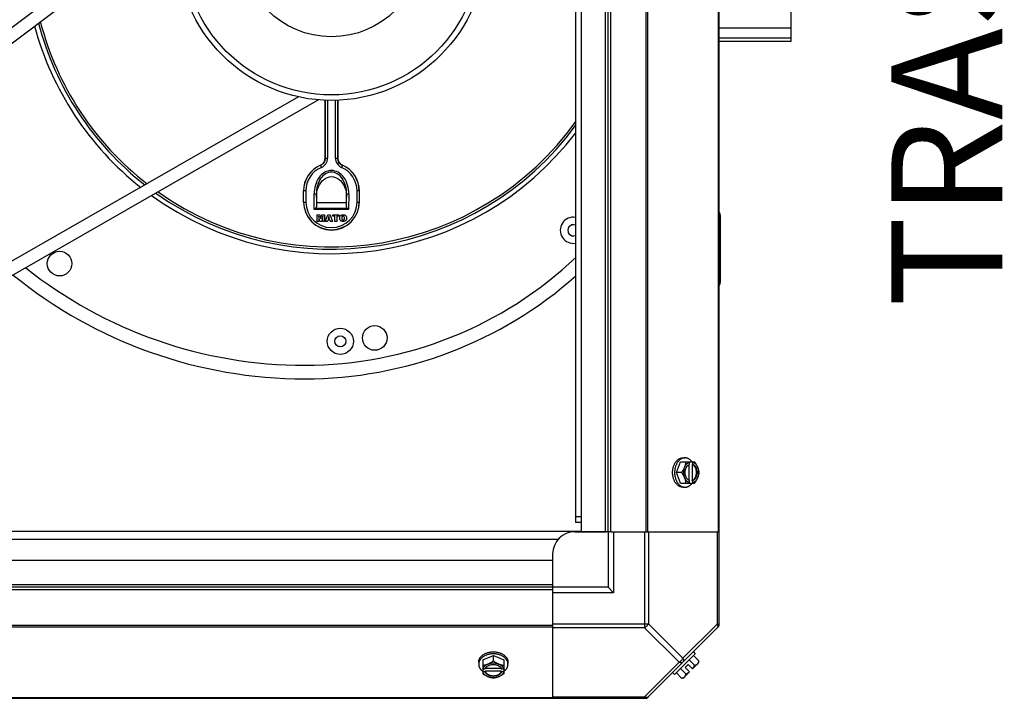
# Model space of a CAD drawing. Units: millimetres. Extents: x 764 to 4679, y 1901 to 4626.
# Drawn here: x 3275 to 3718, y 1901 to 2206 of the extents above; entities that cross this region are included whole.
import ezdxf
from ezdxf.enums import TextEntityAlignment as Align

# ---------------------------------------------------------------- set-up
doc = ezdxf.new("R2010")
doc.units = ezdxf.units.MM
doc.header["$LTSCALE"] = 50
doc.layers.add('7_ALL_ROUNDS', color=7, linetype='Continuous')
doc.styles.add('Arial', font='arial.ttf')

# ---------------------------------------------------------------- blocks, each defined once
blk = doc.blocks.new('maquina_5_TR')
at = {"layer": '7_ALL_ROUNDS', "color": 7, "linetype": 'Continuous'}
for p, q in [((3589.84, 1933.59), (3589.84, 2537.56)), ((3527.84, 1975.58), (3527.84, 2495.58)), ((3538.66, 1975.58), (3538.66, 2495.58)), ((3539.84, 1975.58), (3539.84, 2495.58)), ((3541.02, 1975.58), (3541.02, 2495.58)), ((3556.82, 2495.58), (3556.82, 1975.58)), ((3557.66, 2495.58), (3557.66, 1975.58)), ((3589.49, 2495.58), (3589.49, 1975.58)), ((3525.15, 2491.34), (3525.15, 1979.81)), ((3622.2, 2485.39), (3622.2, 2196.39)), ((3349.36, 2261.42), (3186.13, 2138.68)), ((3347.02, 2252.56), (3191.48, 2135.6)), ((3622.2, 2202.49), (3589.84, 2202.49)), ((3589.84, 2198.17), (3622.2, 2198.17)), ((3622.2, 2196.39), (3589.84, 2196.39)), ((3231.54, 2074.93), (3400.49, 2171.63)), ((3232.03, 2068.67), (3409.54, 2170.28)), ((3412.3, 2170.09), (3412.3, 2143.93)), ((3412.4, 2143.89), (3412.4, 2170.09)), ((3413.39, 2170.02), (3413.39, 2143.89)), ((3417.01, 2143.89), (3417.01, 2170.02)), ((3418.01, 2170.09), (3418.01, 2143.89)), ((3418.1, 2143.93), (3418.1, 2170.09)), ((3412.4, 2143.89), (3413.39, 2143.89)), ((3417.01, 2143.89), (3418.01, 2143.89)), ((3410.27, 2140.68), (3410.19, 2140.72)), ((3410.66, 2139.76), (3410.27, 2140.68)), ((3420.13, 2140.68), (3419.74, 2139.76)), ((3420.21, 2140.72), (3420.13, 2140.68)), ((3402.66, 2124.14), (3402.66, 2129.14)), ((3403.66, 2129.14), (3402.66, 2129.14)), ((3403.66, 2129.14), (3403.66, 2124.14)), ((3408.39, 2127.68), (3407.39, 2127.67)), ((3407.47, 2120.74), (3407.39, 2127.67)), ((3408.39, 2127.68), (3408.45, 2122.22)), ((3421.95, 2122.22), (3422.01, 2127.68)), ((3423.01, 2127.67), (3422.01, 2127.68)), ((3423.01, 2127.67), (3422.93, 2120.74)), ((3426.74, 2124.14), (3426.74, 2129.14)), ((3427.74, 2129.14), (3426.74, 2129.14)), ((3427.74, 2129.14), (3427.74, 2124.14)), ((3402.66, 2124.14), (3403.66, 2124.14)), ((3408.13, 2121.4), (3407.47, 2120.74)), ((3422.93, 2120.74), (3407.47, 2120.74)), ((3408.13, 2121.4), (3422.27, 2121.4)), ((3408.45, 2123.92), (3421.95, 2123.92)), ((3422.27, 2121.4), (3422.93, 2120.74)), ((3426.74, 2124.14), (3427.74, 2124.14)), ((3408.68, 2118.39), (3408.69, 2118.39)), ((3408.69, 2115.4), (3408.69, 2118.39)), ((3408.69, 2118.39), (3409.92, 2118.39)), ((3409.45, 2117.76), (3409.45, 2115.4)), ((3409.46, 2117.69), (3409.45, 2117.76)), ((3410.03, 2115.4), (3409.45, 2117.76)), ((3409.92, 2118.39), (3409.92, 2118.39)), ((3409.92, 2118.39), (3410.37, 2116.54)), ((3410.37, 2116.54), (3410.83, 2118.39)), ((3410.37, 2116.57), (3410.37, 2116.54)), ((3411.3, 2117.76), (3410.72, 2115.4)), ((3410.82, 2118.39), (3410.83, 2118.39)), ((3410.83, 2118.39), (3412.06, 2118.39)), ((3411.29, 2117.69), (3411.3, 2117.76)), ((3411.3, 2115.4), (3411.3, 2117.76)), ((3412.07, 2118.39), (3412.06, 2118.39)), ((3412.06, 2118.39), (3412.06, 2115.4)), ((3412.39, 2115.4), (3413.51, 2118.39)), ((3413.5, 2118.39), (3413.51, 2118.39)), ((3413.51, 2118.39), (3414.55, 2118.39)), ((3414.04, 2117.66), (3413.7, 2116.55)), ((3413.71, 2116.56), (3413.7, 2116.55)), ((3413.7, 2116.55), (3414.37, 2116.55)), ((3414.04, 2117.63), (3414.04, 2117.66)), ((3414.37, 2116.55), (3414.04, 2117.66)), ((3414.36, 2116.56), (3414.37, 2116.55)), ((3414.56, 2118.39), (3414.55, 2118.39)), ((3414.55, 2118.39), (3415.64, 2115.4)), ((3415.77, 2118.39), (3415.78, 2118.39)), ((3415.77, 2117.69), (3415.78, 2117.7)), ((3415.78, 2117.7), (3415.78, 2118.39)), ((3415.78, 2118.39), (3418.57, 2118.39)), ((3416.72, 2117.7), (3415.78, 2117.7)), ((3416.71, 2117.69), (3416.72, 2117.7)), ((3416.72, 2115.4), (3416.72, 2117.7)), ((3417.63, 2117.7), (3417.63, 2115.4)), ((3418.57, 2117.7), (3417.63, 2117.7)), ((3417.64, 2117.69), (3417.63, 2117.7)), ((3418.58, 2118.39), (3418.57, 2118.39)), ((3418.57, 2118.39), (3418.57, 2117.7)), ((3418.58, 2117.69), (3418.57, 2117.7)), ((3418.89, 2116.92), (3418.9, 2116.92)), ((3419.82, 2116.93), (3419.81, 2116.93)), ((3420.45, 2118.43), (3420.45, 2118.42)), ((3420.45, 2117.73), (3420.45, 2117.74)), ((3421.07, 2116.89), (3421.08, 2116.89)), ((3422.01, 2116.89), (3422, 2116.89)), ((3590.52, 2088.58), (3590.52, 2117.58)), ((3408.68, 2115.39), (3408.69, 2115.4)), ((3409.45, 2115.4), (3408.69, 2115.4)), ((3409.46, 2115.39), (3409.45, 2115.4)), ((3410.03, 2115.39), (3410.03, 2115.4)), ((3410.72, 2115.4), (3410.03, 2115.4)), ((3410.72, 2115.39), (3410.72, 2115.4)), ((3411.29, 2115.39), (3411.3, 2115.4)), ((3412.06, 2115.4), (3411.3, 2115.4)), ((3412.07, 2115.39), (3412.06, 2115.4)), ((3412.38, 2115.39), (3412.39, 2115.4)), ((3413.35, 2115.4), (3412.39, 2115.4)), ((3413.5, 2115.91), (3413.35, 2115.4)), ((3413.36, 2115.39), (3413.35, 2115.4)), ((3414.56, 2115.91), (3413.5, 2115.91)), ((3413.51, 2115.9), (3413.5, 2115.91)), ((3414.55, 2115.9), (3414.56, 2115.91)), ((3414.71, 2115.4), (3414.56, 2115.91)), ((3414.71, 2115.39), (3414.71, 2115.4)), ((3415.64, 2115.4), (3414.71, 2115.4)), ((3415.65, 2115.39), (3415.64, 2115.4)), ((3416.71, 2115.39), (3416.72, 2115.4)), ((3417.63, 2115.4), (3416.72, 2115.4)), ((3417.64, 2115.39), (3417.63, 2115.4)), ((3420.42, 2115.36), (3420.42, 2115.36)), ((3420.45, 2116.06), (3420.45, 2116.05)), ((3570.59, 2002.28), (3572.53, 2007.04)), ((3572.53, 2007.04), (3578.79, 2007.04)), ((3573.58, 2008.88), (3574.47, 2008.88)), ((3576.31, 1998.73), (3576.31, 2005.82)), ((3576.58, 2005.96), (3576.58, 2006.94)), ((3577.65, 2005.96), (3577.65, 1998.59)), ((3577.93, 2005.96), (3577.65, 2005.96)), ((3577.93, 2006.94), (3577.93, 2005.96)), ((3572.53, 1997.51), (3570.59, 2002.28)), ((3572.95, 2002.28), (3570.59, 2002.28)), ((3572.53, 1997.51), (3578.79, 1997.51)), ((3576.58, 1997.61), (3576.58, 1998.59)), ((3577.65, 1998.59), (3577.93, 1998.59)), ((3577.93, 1998.59), (3577.93, 1997.61)), ((3573.58, 1995.67), (3574.47, 1995.67)), ((3527.85, 1982.31), (3525.15, 1982.31)), ((3527.85, 1979.81), (3525.15, 1979.81)), ((3527.84, 1975.76), (2981.84, 1975.76)), ((3524.84, 1975.58), (3539.16, 1975.58)), ((3541.02, 1975.58), (3527.84, 1975.58)), ((3539.84, 1975.58), (3539.84, 1950.58)), ((3541.02, 1975.58), (3589.84, 1975.58)), ((3542.34, 1975.58), (3542.34, 1948.08)), ((3556.28, 1975.58), (3556.28, 1932.37)), ((3558.05, 1975.58), (3558.05, 1934.14)), ((3589.11, 1934.14), (3589.11, 1975.58)), ((3517.27, 1972.06), (2992.4, 1972.06)), ((3514.84, 1965.58), (3514.84, 1950.58)), ((3514.84, 1962.58), (2994.84, 1962.58)), ((3514.84, 1962.58), (3514.84, 1949.4)), ((3514.84, 1951.76), (2994.84, 1951.76)), ((3514.84, 1950.58), (2994.84, 1950.58)), ((3514.84, 1949.4), (2994.84, 1949.4)), ((3539.84, 1950.58), (3514.84, 1950.58)), ((3514.84, 1949.4), (3514.84, 1900.58)), ((3542.34, 1948.08), (3514.84, 1948.08)), ((3539.84, 1950.58), (3542.34, 1948.08)), ((2994.84, 1933.59), (3514.84, 1933.59)), ((2994.84, 1932.76), (3514.84, 1932.76)), ((3514.84, 1934.14), (3558.05, 1934.14)), ((3556.28, 1932.37), (3514.84, 1932.37)), ((3556.28, 1932.37), (3571.81, 1916.84)), ((3589.49, 1932.76), (3557.66, 1900.92)), ((3558.05, 1934.14), (3573.58, 1918.61)), ((3589.11, 1934.14), (3573.58, 1918.61)), ((3589.11, 1934.14), (3589.84, 1934.14)), ((3578.25, 1921.51), (3579.14, 1920.61)), ((3481.53, 1916.84), (3481.53, 1915.94)), ((3483.38, 1917.88), (3488.14, 1919.83)), ((3483.38, 1917.88), (3483.38, 1911.63)), ((3488.14, 1917.46), (3488.14, 1919.83)), ((3488.14, 1919.83), (3492.9, 1917.88)), ((3492.9, 1917.88), (3492.9, 1911.63)), ((3494.74, 1916.84), (3494.74, 1915.94)), ((3571.81, 1916.84), (3556.28, 1901.31)), ((3579.14, 1920.61), (3569.8, 1911.27)), ((3576.42, 1917.88), (3578.79, 1915.52)), ((3577.93, 1913.83), (3580.63, 1916.52)), ((3580.73, 1917.46), (3578.36, 1919.83)), ((3483.47, 1913.83), (3484.45, 1913.83)), ((3484.45, 1912.48), (3483.47, 1912.48)), ((3491.83, 1912.76), (3484.45, 1912.76)), ((3484.45, 1912.76), (3484.45, 1912.48)), ((3484.59, 1914.11), (3491.69, 1914.11)), ((3491.83, 1913.83), (3492.8, 1913.83)), ((3491.83, 1912.48), (3491.83, 1912.76)), ((3492.8, 1912.48), (3491.83, 1912.48)), ((3569.8, 1911.27), (3568.91, 1912.17)), ((3572.95, 1909.68), (3570.59, 1912.05)), ((3574.9, 1911.63), (3572.53, 1914)), ((3573.89, 1909.79), (3576.58, 1912.48)), ((3574.59, 1914.48), (3575.94, 1915.82)), ((3574.59, 1914.48), (3576.58, 1912.48)), ((3575.94, 1915.82), (3577.93, 1913.83)), ((2952.85, 1900.58), (3556.82, 1900.58)), ((2994.84, 1900.92), (3514.84, 1900.92)), ((3514.84, 1901.31), (3556.28, 1901.31)), ((3556.28, 1900.58), (3556.28, 1901.31))]:
    blk.add_line(p, q, dxfattribs=at)
for centre, radius in [((3415.2, 2239.39), 69.5), ((3415.2, 2239.39), 67), ((3415.2, 2239.39), 40.82), ((3292.7, 2096.39), 5.55), ((3419.2, 2061.39), 5.9), ((3434.7, 2062.89), 5.55), ((3419.2, 2061.39), 2.5)]:
    blk.add_circle(centre, radius, dxfattribs=at)
for centre, radius, start, end in [((3415.2, 2239.39), 135.5, 194.5253, 232.2067), ((3415.2, 2239.39), 138.53, 195.0529, 231.6673), ((3415.2, 2239.39), 136.5, 194.7057, 231.9981), ((3415.2, 2239.39), 135.5, 234.8043, 324.4412), ((3415.2, 2239.39), 136.5, 234.5683, 323.6889), ((3415.2, 2239.39), 138.53, 234.1654, 322.6568), ((3415.2, 2129.14), 12.61, 113.3896, 180), ((3415.2, 2129.14), 12.54, 113.1413, 180), ((3415.2, 2129.14), 11.54, 113.1413, 180), ((3415.2, 2129.14), 11.54, 0, 66.8587), ((3415.2, 2129.14), 12.54, 0, 66.8587), ((3415.2, 2129.14), 12.61, 0, 66.6104), ((3415.2, 2124.14), 12.61, 180, 0), ((3415.2, 2124.14), 12.54, 180, 0), ((3415.2, 2124.14), 11.54, 180, 0), ((3524.2, 2111.39), 5.9, 80.7081, 279.2796), ((3587.02, 2117.58), 3.5, 0, 36.0799), ((3524.2, 2111.39), 2.5, 67.0886, 292.9103), ((3403.2, 2228.39), 177.81, 270, 313.43), ((3403.2, 2252.39), 201.81, 231.4851, 270), ((3403.2, 2252.39), 207.91, 230.8157, 270), ((3403.2, 2228.39), 183.91, 270, 311.6165), ((3587.02, 2088.58), 3.5, 323.9201, 0), ((3568.66, 2003.06), 8.82, 26.0991, 26.7969), ((3569.99, 2003.05), 8.84, 26.0998, 26.7962), ((3568.64, 2001.5), 8.84, 333.2038, 333.9002), ((3570.01, 2001.49), 8.82, 333.2031, 333.9009), ((3524.84, 1965.58), 10, 90, 180), ((3587.34, 1934.14), 2.5, 315, 0), ((3588.66, 1933.59), 1.18, 315, 0), ((3572.5, 1917.92), 8.25, 350.2644, 356.8103), ((3487.36, 1921.77), 8.84, 243.2038, 243.9002), ((3487.35, 1920.41), 8.82, 243.2031, 243.9009), ((3488.92, 1921.75), 8.82, 296.0991, 296.7969), ((3488.92, 1920.42), 8.84, 296.0998, 296.7962), ((3572.5, 1917.92), 6.74, 290.9052, 306.8699), ((3572.5, 1917.92), 6.74, 323.1301, 339.0948), ((3572.5, 1917.92), 8.25, 273.1897, 279.7356), ((3556.28, 1903.08), 2.5, 270, 315), ((3556.82, 1901.76), 1.18, 270, 315)]:
    blk.add_arc(centre, radius, start, end, dxfattribs=at)
at = {"layer": '7_ALL_ROUNDS', "color": 7, "linetype": 'Continuous', "extrusion": (0, 0, -1)}
blk.add_ellipse((3415.2, 2126.47), major_axis=(0, -9.09), ratio=0.745385, start_param=1.555189, end_param=4.727996, dxfattribs=at)
at = {"layer": '7_ALL_ROUNDS', "color": 7, "linetype": 'Continuous'}
for points, knots in [([(3410.19, 2140.72), (3410.81, 2140.98), (3411.9, 2141.89), (3412.3, 2143.26), (3412.3, 2143.93)], [0, 0, 0, 0, 0.500008, 1, 1, 1, 1]), ([(3412.4, 2143.89), (3412.4, 2143.22), (3411.99, 2141.85), (3410.89, 2140.94), (3410.27, 2140.68)], [0, 0, 0, 0, 0.500652, 1, 1, 1, 1]), ([(3410.66, 2139.76), (3411.46, 2140.1), (3412.87, 2141.26), (3413.39, 2143.03), (3413.39, 2143.89)], [0, 0, 0, 0, 0.499284, 1, 1, 1, 1]), ([(3417.01, 2143.89), (3417.01, 2143.03), (3417.53, 2141.27), (3418.94, 2140.1), (3419.74, 2139.76)], [0, 0, 0, 0, 0.499263, 1, 1, 1, 1]), ([(3420.13, 2140.68), (3419.51, 2140.94), (3418.41, 2141.85), (3418.01, 2143.22), (3418.01, 2143.89)], [0, 0, 0, 0, 0.500802, 1, 1, 1, 1]), ([(3418.1, 2143.93), (3418.1, 2143.26), (3418.5, 2141.89), (3419.59, 2140.98), (3420.21, 2140.72)], [0, 0, 0, 0, 0.499992, 1, 1, 1, 1]), ([(3423.01, 2127.67), (3423.03, 2129.04), (3422.68, 2131.71), (3421.04, 2135.21), (3418.46, 2137.69), (3415.2, 2138.62), (3411.94, 2137.69), (3409.36, 2135.21), (3407.72, 2131.71), (3407.37, 2129.04), (3407.39, 2127.67)], [0, 0, 0, 0, 0.141228, 0.273691, 0.392316, 0.5, 0.607684, 0.726309, 0.858772, 1, 1, 1, 1]), ([(3422.01, 2127.68), (3422.03, 2128.95), (3421.73, 2131.42), (3420.32, 2134.66), (3418.08, 2136.98), (3415.2, 2137.87), (3412.32, 2136.98), (3410.08, 2134.66), (3408.67, 2131.42), (3408.37, 2128.95), (3408.39, 2127.68)], [0, 0, 0, 0, 0.144342, 0.278394, 0.395898, 0.5, 0.604102, 0.721606, 0.855658, 1, 1, 1, 1]), ([(3408.45, 2122.24), (3408.45, 2122.16), (3408.43, 2121.86), (3408.29, 2121.57), (3408.13, 2121.4)], [0, 0, 0, 0, 0.243376, 1, 1, 1, 1]), ([(3422.27, 2121.4), (3422.22, 2121.46), (3422.03, 2121.7), (3421.95, 2122.01), (3421.95, 2122.24)], [0, 0, 0, 0, 0.266016, 1, 1, 1, 1]), ([(3418.9, 2116.92), (3418.9, 2117.12), (3418.94, 2117.53), (3419.28, 2118.08), (3419.84, 2118.38), (3420.25, 2118.42), (3420.45, 2118.42)], [0, 0, 0, 0, 0.250096, 0.499924, 0.749842, 1, 1, 1, 1]), ([(3420.42, 2115.36), (3420.21, 2115.37), (3419.79, 2115.41), (3419.24, 2115.74), (3418.93, 2116.3), (3418.9, 2116.71), (3418.9, 2116.92)], [0, 0, 0, 0, 0.250203, 0.500084, 0.749913, 1, 1, 1, 1]), ([(3420.45, 2117.74), (3420.36, 2117.74), (3420.16, 2117.71), (3419.85, 2117.44), (3419.82, 2117.12), (3419.81, 2116.93)], [0, 0, 0, 0, 0.252604, 0.502141, 1, 1, 1, 1]), ([(3419.81, 2116.93), (3419.82, 2116.83), (3419.83, 2116.62), (3419.89, 2116.32), (3420.13, 2116.08), (3420.34, 2116.05), (3420.45, 2116.05)], [0, 0, 0, 0, 0.250028, 0.500434, 0.750029, 1, 1, 1, 1]), ([(3422, 2116.89), (3421.99, 2116.68), (3421.95, 2116.26), (3421.61, 2115.71), (3421.04, 2115.4), (3420.62, 2115.37), (3420.42, 2115.36)], [0, 0, 0, 0, 0.250334, 0.500296, 0.750005, 1, 1, 1, 1]), ([(3420.45, 2118.42), (3420.66, 2118.42), (3421.07, 2118.38), (3421.62, 2118.06), (3421.95, 2117.51), (3421.99, 2117.1), (3422, 2116.89)], [0, 0, 0, 0, 0.250155, 0.500051, 0.749895, 1, 1, 1, 1]), ([(3421.08, 2116.89), (3421.08, 2117.09), (3421.05, 2117.41), (3420.76, 2117.7), (3420.55, 2117.74), (3420.45, 2117.74)], [0, 0, 0, 0, 0.498539, 0.74737, 1, 1, 1, 1]), ([(3420.45, 2116.05), (3420.55, 2116.05), (3420.75, 2116.08), (3420.98, 2116.3), (3421.07, 2116.59), (3421.08, 2116.79), (3421.08, 2116.89)], [0, 0, 0, 0, 0.249948, 0.499632, 0.749925, 1, 1, 1, 1]), ([(3568.91, 2002.28), (3568.91, 2002.49), (3568.92, 2002.92), (3568.99, 2003.56), (3569.1, 2004.19), (3569.25, 2004.8), (3569.45, 2005.39), (3569.68, 2005.94), (3569.96, 2006.46), (3570.21, 2006.87), (3570.44, 2007.17), (3570.67, 2007.45), (3570.97, 2007.77), (3571.3, 2008.05), (3571.58, 2008.25), (3571.79, 2008.38), (3572, 2008.5), (3572.22, 2008.6), (3572.44, 2008.68), (3572.66, 2008.75), (3572.89, 2008.81), (3573.12, 2008.85), (3573.35, 2008.87), (3573.5, 2008.88), (3573.58, 2008.88)], [0, 0, 0, 0, 0.07262, 0.144921, 0.216512, 0.287095, 0.356371, 0.424074, 0.489988, 0.553947, 0.585168, 0.615867, 0.675684, 0.733467, 0.761648, 0.789381, 0.816697, 0.843634, 0.870236, 0.896548, 0.922623, 0.948518, 0.97429, 1, 1, 1, 1]), ([(3574.47, 2008.88), (3574.4, 2008.88), (3574.24, 2008.87), (3574.02, 2008.85), (3573.79, 2008.81), (3573.56, 2008.75), (3573.34, 2008.68), (3573.12, 2008.6), (3572.9, 2008.5), (3572.68, 2008.38), (3572.47, 2008.25), (3572.2, 2008.05), (3571.87, 2007.77), (3571.56, 2007.45), (3571.34, 2007.17), (3571.11, 2006.87), (3570.85, 2006.46), (3570.58, 2005.94), (3570.35, 2005.39), (3570.15, 2004.8), (3570, 2004.19), (3569.89, 2003.56), (3569.82, 2002.92), (3569.8, 2002.49), (3569.8, 2002.28)], [0, 0, 0, 0, 0.02571, 0.051482, 0.077377, 0.103452, 0.129764, 0.156365, 0.183303, 0.210619, 0.238352, 0.266533, 0.324316, 0.384132, 0.414832, 0.446052, 0.510011, 0.575925, 0.643628, 0.712904, 0.783487, 0.855079, 0.92738, 1, 1, 1, 1]), ([(3574.34, 2004.66), (3574.38, 2004.76), (3574.46, 2004.96), (3574.6, 2005.36), (3574.74, 2005.86), (3574.84, 2006.36), (3574.88, 2006.75), (3574.89, 2006.94), (3574.9, 2007.04)], [0, 0, 0, 0, 0.133688, 0.265245, 0.521008, 0.766168, 0.884566, 1, 1, 1, 1]), ([(3574.34, 2004.66), (3574.4, 2004.8), (3574.53, 2005.08), (3574.75, 2005.47), (3575, 2005.82), (3575.28, 2006.14), (3575.58, 2006.42), (3575.9, 2006.64), (3576.23, 2006.82), (3576.47, 2006.91), (3576.58, 2006.94)], [0, 0, 0, 0, 0.140312, 0.276453, 0.408039, 0.534946, 0.657206, 0.775083, 0.88912, 1, 1, 1, 1]), ([(3577.7, 2007.05), (3577.59, 2007.19), (3577.37, 2007.46), (3577.07, 2007.77), (3576.81, 2007.99), (3576.56, 2008.19), (3576.29, 2008.37), (3576.01, 2008.52), (3575.79, 2008.61), (3575.58, 2008.69), (3575.36, 2008.76), (3575.14, 2008.81), (3574.92, 2008.85), (3574.7, 2008.87), (3574.55, 2008.88), (3574.47, 2008.88)], [0, 0, 0, 0, 0.138282, 0.272013, 0.337235, 0.401387, 0.526639, 0.587918, 0.648386, 0.708138, 0.767274, 0.825906, 0.884154, 0.942143, 1, 1, 1, 1]), ([(3576.3, 1998.71), (3576.24, 1998.75), (3576.11, 1998.82), (3575.93, 1998.96), (3575.76, 1999.11), (3575.59, 1999.28), (3575.44, 1999.46), (3575.29, 1999.66), (3575.16, 1999.88), (3575.04, 2000.11), (3574.93, 2000.35), (3574.83, 2000.61), (3574.75, 2000.87), (3574.66, 2001.23), (3574.58, 2001.7), (3574.55, 2002.28), (3574.58, 2002.85), (3574.66, 2003.32), (3574.75, 2003.68), (3574.83, 2003.94), (3574.93, 2004.2), (3575.04, 2004.44), (3575.16, 2004.67), (3575.29, 2004.89), (3575.44, 2005.09), (3575.59, 2005.28), (3575.76, 2005.44), (3575.93, 2005.6), (3576.11, 2005.73), (3576.24, 2005.8), (3576.3, 2005.84)], [0, 0, 0, 0, 0.026326, 0.053298, 0.080975, 0.109401, 0.138592, 0.168547, 0.199248, 0.230663, 0.262746, 0.295439, 0.328674, 0.362373, 0.430795, 0.499999, 0.569202, 0.637624, 0.671323, 0.704558, 0.737251, 0.769334, 0.800749, 0.83145, 0.861406, 0.890598, 0.919024, 0.946701, 0.973674, 1, 1, 1, 1]), ([(3576.3, 2005.84), (3576.33, 2005.85), (3576.42, 2005.9), (3576.51, 2005.94), (3576.58, 2005.96)], [0, 0, 0, 0, 0.253, 1, 1, 1, 1]), ([(3577.65, 1998.59), (3577.73, 1998.61), (3577.87, 1998.67), (3578.08, 1998.79), (3578.27, 1998.93), (3578.47, 1999.09), (3578.65, 1999.28), (3578.81, 1999.48), (3578.97, 1999.7), (3579.11, 1999.94), (3579.24, 2000.2), (3579.39, 2000.56), (3579.54, 2001.04), (3579.65, 2001.65), (3579.69, 2002.28), (3579.65, 2002.9), (3579.54, 2003.51), (3579.37, 2004.08), (3579.16, 2004.52), (3578.97, 2004.85), (3578.81, 2005.07), (3578.65, 2005.28), (3578.47, 2005.46), (3578.27, 2005.62), (3578.08, 2005.76), (3577.87, 2005.88), (3577.73, 2005.94), (3577.65, 2005.96)], [0, 0, 0, 0, 0.025909, 0.052443, 0.079675, 0.107677, 0.136505, 0.166181, 0.196702, 0.228043, 0.260162, 0.293, 0.360481, 0.429779, 0.500018, 0.570258, 0.639555, 0.707036, 0.771955, 0.803297, 0.833817, 0.863493, 0.892321, 0.920324, 0.947557, 0.974091, 1, 1, 1, 1]), ([(3577.93, 2006.94), (3578.05, 2006.91), (3578.28, 2006.82), (3578.62, 2006.64), (3578.94, 2006.42), (3579.24, 2006.14), (3579.51, 2005.82), (3579.76, 2005.47), (3579.99, 2005.08), (3580.12, 2004.8), (3580.17, 2004.66)], [0, 0, 0, 0, 0.11088, 0.224917, 0.342794, 0.465054, 0.591961, 0.723547, 0.859688, 1, 1, 1, 1]), ([(3577.93, 2005.96), (3578, 2005.94), (3578.15, 2005.88), (3578.35, 2005.76), (3578.55, 2005.62), (3578.74, 2005.46), (3578.92, 2005.28), (3579.09, 2005.07), (3579.25, 2004.85), (3579.39, 2004.61), (3579.52, 2004.35), (3579.67, 2003.99), (3579.82, 2003.51), (3579.93, 2002.9), (3579.96, 2002.28), (3579.93, 2001.65), (3579.82, 2001.04), (3579.64, 2000.47), (3579.44, 2000.03), (3579.25, 1999.7), (3579.09, 1999.48), (3578.92, 1999.28), (3578.74, 1999.09), (3578.55, 1998.93), (3578.35, 1998.79), (3578.15, 1998.67), (3578, 1998.61), (3577.93, 1998.59)], [0, 0, 0, 0, 0.025909, 0.052443, 0.079675, 0.107677, 0.136505, 0.166181, 0.196702, 0.228043, 0.260162, 0.293, 0.360481, 0.429779, 0.500018, 0.570258, 0.639555, 0.707036, 0.771955, 0.803297, 0.833817, 0.863493, 0.892321, 0.920324, 0.947557, 0.974091, 1, 1, 1, 1]), ([(3578.79, 2007.04), (3578.93, 2006.85), (3579.21, 2006.47), (3579.58, 2005.88), (3579.85, 2005.37), (3580.04, 2004.97), (3580.13, 2004.76), (3580.17, 2004.66)], [0, 0, 0, 0, 0.255342, 0.508254, 0.757001, 0.879345, 1, 1, 1, 1]), ([(3573.58, 1995.67), (3573.5, 1995.67), (3573.35, 1995.68), (3573.12, 1995.7), (3572.89, 1995.74), (3572.66, 1995.8), (3572.44, 1995.87), (3572.22, 1995.95), (3572, 1996.06), (3571.79, 1996.17), (3571.58, 1996.3), (3571.3, 1996.5), (3570.97, 1996.78), (3570.67, 1997.1), (3570.44, 1997.38), (3570.21, 1997.68), (3569.96, 1998.09), (3569.68, 1998.61), (3569.45, 1999.16), (3569.25, 1999.75), (3569.1, 2000.36), (3568.99, 2000.99), (3568.92, 2001.63), (3568.91, 2002.06), (3568.91, 2002.28)], [0, 0, 0, 0, 0.02571, 0.051482, 0.077377, 0.103452, 0.129764, 0.156365, 0.183303, 0.210619, 0.238352, 0.266533, 0.324316, 0.384132, 0.414832, 0.446052, 0.510011, 0.575925, 0.643628, 0.712904, 0.783487, 0.855079, 0.92738, 1, 1, 1, 1]), ([(3569.8, 2002.28), (3569.8, 2002.06), (3569.82, 2001.63), (3569.89, 2000.99), (3570, 2000.36), (3570.15, 1999.75), (3570.35, 1999.16), (3570.58, 1998.61), (3570.85, 1998.09), (3571.11, 1997.68), (3571.34, 1997.38), (3571.56, 1997.1), (3571.87, 1996.78), (3572.2, 1996.5), (3572.47, 1996.3), (3572.68, 1996.17), (3572.9, 1996.06), (3573.12, 1995.95), (3573.34, 1995.87), (3573.56, 1995.8), (3573.79, 1995.74), (3574.02, 1995.7), (3574.24, 1995.68), (3574.4, 1995.67), (3574.47, 1995.67)], [0, 0, 0, 0, 0.07262, 0.144921, 0.216512, 0.287095, 0.356371, 0.424074, 0.489988, 0.553947, 0.585168, 0.615867, 0.675684, 0.733467, 0.761648, 0.789381, 0.816697, 0.843634, 0.870236, 0.896548, 0.922623, 0.948518, 0.97429, 1, 1, 1, 1]), ([(3572.95, 2002.28), (3573.1, 2002.46), (3573.37, 2002.84), (3573.74, 2003.43), (3574.02, 2003.94), (3574.21, 2004.35), (3574.3, 2004.55), (3574.34, 2004.66)], [0, 0, 0, 0, 0.255342, 0.508254, 0.757001, 0.879345, 1, 1, 1, 1]), ([(3574.34, 1999.89), (3574.3, 2000), (3574.21, 2000.2), (3574.02, 2000.61), (3573.74, 2001.12), (3573.37, 2001.71), (3573.1, 2002.09), (3572.95, 2002.28)], [0, 0, 0, 0, 0.120655, 0.242999, 0.491746, 0.744658, 1, 1, 1, 1]), ([(3574.34, 1999.89), (3574.3, 1999.98), (3574.23, 2000.17), (3574.11, 2000.55), (3573.99, 2001.04), (3573.91, 2001.65), (3573.88, 2002.28), (3573.91, 2002.9), (3573.99, 2003.51), (3574.11, 2004), (3574.23, 2004.38), (3574.3, 2004.57), (3574.34, 2004.66)], [0, 0, 0, 0, 0.06025, 0.1214, 0.245824, 0.37237, 0.5, 0.62763, 0.754176, 0.878601, 0.93975, 1, 1, 1, 1]), ([(3580.17, 2004.66), (3580.22, 2004.56), (3580.29, 2004.35), (3580.43, 2003.95), (3580.57, 2003.45), (3580.67, 2002.95), (3580.71, 2002.56), (3580.73, 2002.37), (3580.73, 2002.28)], [0, 0, 0, 0, 0.133688, 0.265245, 0.521008, 0.766168, 0.884566, 1, 1, 1, 1]), ([(3580.17, 2004.66), (3580.21, 2004.57), (3580.28, 2004.38), (3580.4, 2004), (3580.52, 2003.51), (3580.61, 2002.9), (3580.64, 2002.28), (3580.61, 2001.65), (3580.52, 2001.04), (3580.4, 2000.55), (3580.28, 2000.17), (3580.21, 1999.98), (3580.17, 1999.89)], [0, 0, 0, 0, 0.06025, 0.1214, 0.245824, 0.37237, 0.5, 0.62763, 0.754176, 0.878601, 0.93975, 1, 1, 1, 1]), ([(3580.73, 2002.28), (3580.73, 2002.18), (3580.71, 2001.99), (3580.67, 2001.6), (3580.57, 2001.1), (3580.43, 2000.6), (3580.29, 2000.2), (3580.22, 2000), (3580.17, 1999.89)], [0, 0, 0, 0, 0.115434, 0.233832, 0.478992, 0.734755, 0.866312, 1, 1, 1, 1]), ([(3576.58, 1997.61), (3576.47, 1997.64), (3576.23, 1997.73), (3575.9, 1997.91), (3575.58, 1998.14), (3575.28, 1998.41), (3575, 1998.73), (3574.75, 1999.08), (3574.53, 1999.47), (3574.4, 1999.75), (3574.34, 1999.89)], [0, 0, 0, 0, 0.11088, 0.224917, 0.342794, 0.465054, 0.591961, 0.723547, 0.859688, 1, 1, 1, 1]), ([(3574.9, 1997.51), (3574.89, 1997.61), (3574.88, 1997.8), (3574.84, 1998.19), (3574.74, 1998.69), (3574.6, 1999.19), (3574.46, 1999.59), (3574.38, 1999.79), (3574.34, 1999.89)], [0, 0, 0, 0, 0.115434, 0.233832, 0.478992, 0.734755, 0.866312, 1, 1, 1, 1]), ([(3574.47, 1995.67), (3574.55, 1995.67), (3574.7, 1995.68), (3574.92, 1995.7), (3575.14, 1995.74), (3575.36, 1995.79), (3575.58, 1995.86), (3575.79, 1995.94), (3576.01, 1996.03), (3576.29, 1996.18), (3576.56, 1996.36), (3576.81, 1996.56), (3577.07, 1996.78), (3577.37, 1997.09), (3577.59, 1997.36), (3577.7, 1997.5)], [0, 0, 0, 0, 0.057857, 0.115845, 0.174093, 0.232726, 0.291861, 0.351613, 0.412081, 0.47336, 0.598612, 0.662765, 0.727986, 0.861718, 1, 1, 1, 1]), ([(3576.58, 1998.59), (3576.56, 1998.6), (3576.46, 1998.63), (3576.37, 1998.68), (3576.3, 1998.71)], [0, 0, 0, 0, 0.247251, 1, 1, 1, 1]), ([(3580.17, 1999.89), (3580.12, 1999.75), (3579.99, 1999.47), (3579.76, 1999.08), (3579.51, 1998.73), (3579.24, 1998.41), (3578.94, 1998.14), (3578.62, 1997.91), (3578.28, 1997.73), (3578.05, 1997.64), (3577.93, 1997.61)], [0, 0, 0, 0, 0.140312, 0.276453, 0.408039, 0.534946, 0.657206, 0.775083, 0.88912, 1, 1, 1, 1]), ([(3580.17, 1999.89), (3580.13, 1999.79), (3580.04, 1999.59), (3579.85, 1999.18), (3579.58, 1998.67), (3579.21, 1998.08), (3578.93, 1997.7), (3578.79, 1997.51)], [0, 0, 0, 0, 0.120655, 0.242999, 0.491746, 0.744658, 1, 1, 1, 1]), ([(3589.11, 1932.37), (3589.2, 1932.46), (3589.34, 1932.7), (3589.4, 1933.14), (3589.32, 1933.64), (3589.19, 1933.97), (3589.11, 1934.14)], [0, 0, 0, 0, 0.204342, 0.432831, 0.697989, 1, 1, 1, 1]), ([(3481.53, 1916.84), (3481.53, 1916.91), (3481.54, 1917.07), (3481.56, 1917.3), (3481.6, 1917.52), (3481.66, 1917.75), (3481.73, 1917.97), (3481.82, 1918.2), (3481.92, 1918.41), (3482.04, 1918.63), (3482.17, 1918.84), (3482.36, 1919.11), (3482.65, 1919.44), (3482.97, 1919.75), (3483.25, 1919.98), (3483.55, 1920.2), (3483.95, 1920.46), (3484.47, 1920.73), (3485.03, 1920.97), (3485.61, 1921.16), (3486.22, 1921.32), (3486.85, 1921.43), (3487.49, 1921.49), (3487.92, 1921.51), (3488.14, 1921.51)], [0, 0, 0, 0, 0.02571, 0.051482, 0.077377, 0.103452, 0.129764, 0.156365, 0.183303, 0.210619, 0.238352, 0.266533, 0.324316, 0.384132, 0.414832, 0.446052, 0.510011, 0.575925, 0.643628, 0.712904, 0.783487, 0.855079, 0.92738, 1, 1, 1, 1]), ([(3488.14, 1921.51), (3488.35, 1921.51), (3488.79, 1921.49), (3489.43, 1921.43), (3490.05, 1921.32), (3490.66, 1921.16), (3491.25, 1920.97), (3491.81, 1920.73), (3492.33, 1920.46), (3492.73, 1920.2), (3493.03, 1919.98), (3493.31, 1919.75), (3493.63, 1919.44), (3493.91, 1919.11), (3494.11, 1918.84), (3494.24, 1918.63), (3494.36, 1918.41), (3494.46, 1918.2), (3494.55, 1917.97), (3494.62, 1917.75), (3494.67, 1917.52), (3494.71, 1917.3), (3494.74, 1917.07), (3494.74, 1916.91), (3494.74, 1916.84)], [0, 0, 0, 0, 0.07262, 0.144921, 0.216512, 0.287095, 0.356371, 0.424074, 0.489988, 0.553947, 0.585168, 0.615867, 0.675684, 0.733467, 0.761648, 0.789381, 0.816697, 0.843634, 0.870236, 0.896548, 0.922623, 0.948518, 0.97429, 1, 1, 1, 1]), ([(3488.14, 1920.61), (3487.92, 1920.61), (3487.49, 1920.59), (3486.85, 1920.53), (3486.22, 1920.42), (3485.61, 1920.26), (3485.03, 1920.07), (3484.47, 1919.83), (3483.95, 1919.56), (3483.55, 1919.3), (3483.25, 1919.08), (3482.97, 1918.85), (3482.65, 1918.55), (3482.36, 1918.21), (3482.17, 1917.94), (3482.04, 1917.73), (3481.92, 1917.52), (3481.82, 1917.3), (3481.73, 1917.08), (3481.66, 1916.85), (3481.6, 1916.63), (3481.56, 1916.4), (3481.54, 1916.17), (3481.53, 1916.02), (3481.53, 1915.94)], [0, 0, 0, 0, 0.07262, 0.144921, 0.216512, 0.287095, 0.356371, 0.424074, 0.489988, 0.553947, 0.585168, 0.615867, 0.675684, 0.733467, 0.761648, 0.789381, 0.816697, 0.843634, 0.870236, 0.896548, 0.922623, 0.948518, 0.97429, 1, 1, 1, 1]), ([(3485.76, 1916.07), (3485.86, 1916.11), (3486.07, 1916.2), (3486.48, 1916.4), (3486.98, 1916.67), (3487.57, 1917.04), (3487.95, 1917.32), (3488.14, 1917.46)], [0, 0, 0, 0, 0.120655, 0.242999, 0.491746, 0.744658, 1, 1, 1, 1]), ([(3485.76, 1916.07), (3485.85, 1916.11), (3486.03, 1916.18), (3486.41, 1916.3), (3486.91, 1916.42), (3487.52, 1916.5), (3488.14, 1916.53), (3488.76, 1916.5), (3489.37, 1916.42), (3489.86, 1916.3), (3490.24, 1916.18), (3490.43, 1916.11), (3490.52, 1916.07)], [0, 0, 0, 0, 0.06025, 0.1214, 0.245824, 0.37237, 0.5, 0.62763, 0.754176, 0.878601, 0.93975, 1, 1, 1, 1]), ([(3494.74, 1915.94), (3494.74, 1916.02), (3494.74, 1916.17), (3494.71, 1916.4), (3494.67, 1916.63), (3494.62, 1916.85), (3494.55, 1917.08), (3494.46, 1917.3), (3494.36, 1917.52), (3494.24, 1917.73), (3494.11, 1917.94), (3493.91, 1918.21), (3493.63, 1918.55), (3493.31, 1918.85), (3493.03, 1919.08), (3492.73, 1919.3), (3492.33, 1919.56), (3491.81, 1919.83), (3491.25, 1920.07), (3490.66, 1920.26), (3490.05, 1920.42), (3489.43, 1920.53), (3488.79, 1920.59), (3488.35, 1920.61), (3488.14, 1920.61)], [0, 0, 0, 0, 0.02571, 0.051482, 0.077377, 0.103452, 0.129764, 0.156365, 0.183303, 0.210619, 0.238352, 0.266533, 0.324316, 0.384132, 0.414832, 0.446052, 0.510011, 0.575925, 0.643628, 0.712904, 0.783487, 0.855079, 0.92738, 1, 1, 1, 1]), ([(3488.14, 1917.46), (3488.32, 1917.32), (3488.7, 1917.04), (3489.3, 1916.67), (3489.8, 1916.4), (3490.21, 1916.2), (3490.42, 1916.11), (3490.52, 1916.07)], [0, 0, 0, 0, 0.255342, 0.508254, 0.757001, 0.879345, 1, 1, 1, 1]), ([(3571.81, 1916.84), (3572.19, 1917.03), (3572.87, 1917.54), (3573.39, 1918.23), (3573.58, 1918.61)], [0, 0, 0, 0, 0.499996, 1, 1, 1, 1]), ([(3573.58, 1916.84), (3573.49, 1916.75), (3573.25, 1916.6), (3572.8, 1916.54), (3572.31, 1916.62), (3571.98, 1916.75), (3571.81, 1916.84)], [0, 0, 0, 0, 0.204342, 0.432831, 0.697989, 1, 1, 1, 1]), ([(3573.58, 1918.61), (3573.66, 1918.44), (3573.79, 1918.11), (3573.87, 1917.61), (3573.81, 1917.17), (3573.67, 1916.93), (3573.58, 1916.84)], [0, 0, 0, 0, 0.302012, 0.567173, 0.79566, 1, 1, 1, 1]), ([(3580.17, 1916.07), (3580.22, 1916.11), (3580.3, 1916.2), (3580.4, 1916.35), (3580.49, 1916.51), (3580.57, 1916.68), (3580.63, 1916.86), (3580.68, 1917.05), (3580.71, 1917.25), (3580.73, 1917.39), (3580.73, 1917.46)], [0, 0, 0, 0, 0.115866, 0.232747, 0.3515, 0.472957, 0.597915, 0.72708, 0.860982, 1, 1, 1, 1]), ([(3481.53, 1915.94), (3481.53, 1915.87), (3481.54, 1915.72), (3481.56, 1915.5), (3481.6, 1915.27), (3481.65, 1915.05), (3481.72, 1914.84), (3481.8, 1914.62), (3481.9, 1914.41), (3482.05, 1914.13), (3482.22, 1913.86), (3482.42, 1913.6), (3482.64, 1913.34), (3482.95, 1913.04), (3483.22, 1912.82), (3483.36, 1912.71)], [0, 0, 0, 0, 0.057857, 0.115845, 0.174093, 0.232726, 0.291861, 0.351613, 0.412081, 0.47336, 0.598612, 0.662765, 0.727986, 0.861718, 1, 1, 1, 1]), ([(3483.38, 1915.52), (3483.47, 1915.52), (3483.66, 1915.53), (3484.05, 1915.58), (3484.55, 1915.67), (3485.05, 1915.81), (3485.45, 1915.95), (3485.66, 1916.03), (3485.76, 1916.07)], [0, 0, 0, 0, 0.115434, 0.233832, 0.478992, 0.734755, 0.866312, 1, 1, 1, 1]), ([(3483.47, 1913.83), (3483.51, 1913.95), (3483.59, 1914.18), (3483.77, 1914.52), (3484, 1914.83), (3484.27, 1915.13), (3484.59, 1915.41), (3484.95, 1915.66), (3485.34, 1915.89), (3485.61, 1916.01), (3485.76, 1916.07)], [0, 0, 0, 0, 0.11088, 0.224917, 0.342794, 0.465054, 0.591961, 0.723547, 0.859688, 1, 1, 1, 1]), ([(3485.76, 1910.24), (3485.61, 1910.3), (3485.34, 1910.43), (3484.95, 1910.65), (3484.59, 1910.9), (3484.27, 1911.18), (3484, 1911.48), (3483.77, 1911.8), (3483.59, 1912.13), (3483.51, 1912.37), (3483.47, 1912.48)], [0, 0, 0, 0, 0.140312, 0.276453, 0.408039, 0.534946, 0.657206, 0.775083, 0.88912, 1, 1, 1, 1]), ([(3484.45, 1913.83), (3484.46, 1913.85), (3484.5, 1913.95), (3484.54, 1914.04), (3484.58, 1914.11)], [0, 0, 0, 0, 0.247251, 1, 1, 1, 1]), ([(3484.45, 1912.76), (3484.48, 1912.69), (3484.54, 1912.55), (3484.65, 1912.34), (3484.79, 1912.14), (3484.96, 1911.95), (3485.14, 1911.77), (3485.34, 1911.6), (3485.57, 1911.44), (3485.81, 1911.3), (3486.06, 1911.17), (3486.43, 1911.02), (3486.91, 1910.87), (3487.52, 1910.76), (3488.14, 1910.73), (3488.76, 1910.76), (3489.37, 1910.87), (3489.94, 1911.05), (3490.39, 1911.25), (3490.71, 1911.44), (3490.93, 1911.6), (3491.14, 1911.77), (3491.32, 1911.95), (3491.48, 1912.14), (3491.62, 1912.34), (3491.74, 1912.55), (3491.8, 1912.69), (3491.83, 1912.76)], [0, 0, 0, 0, 0.025909, 0.052443, 0.079675, 0.107677, 0.136505, 0.166181, 0.196702, 0.228043, 0.260162, 0.293, 0.360481, 0.429779, 0.500018, 0.570258, 0.639555, 0.707036, 0.771955, 0.803297, 0.833817, 0.863493, 0.892321, 0.920324, 0.947557, 0.974091, 1, 1, 1, 1]), ([(3491.83, 1912.48), (3491.8, 1912.41), (3491.74, 1912.27), (3491.62, 1912.06), (3491.48, 1911.86), (3491.32, 1911.67), (3491.14, 1911.49), (3490.93, 1911.32), (3490.71, 1911.17), (3490.47, 1911.02), (3490.22, 1910.89), (3489.85, 1910.74), (3489.37, 1910.59), (3488.76, 1910.49), (3488.14, 1910.45), (3487.52, 1910.49), (3486.91, 1910.59), (3486.33, 1910.77), (3485.89, 1910.97), (3485.57, 1911.17), (3485.34, 1911.32), (3485.14, 1911.49), (3484.96, 1911.67), (3484.79, 1911.86), (3484.65, 1912.06), (3484.54, 1912.27), (3484.48, 1912.41), (3484.45, 1912.48)], [0, 0, 0, 0, 0.025909, 0.052443, 0.079675, 0.107677, 0.136505, 0.166181, 0.196702, 0.228043, 0.260162, 0.293, 0.360481, 0.429779, 0.500018, 0.570258, 0.639555, 0.707036, 0.771955, 0.803297, 0.833817, 0.863493, 0.892321, 0.920324, 0.947557, 0.974091, 1, 1, 1, 1]), ([(3484.58, 1914.11), (3484.61, 1914.18), (3484.69, 1914.3), (3484.82, 1914.48), (3484.97, 1914.66), (3485.14, 1914.82), (3485.33, 1914.98), (3485.53, 1915.12), (3485.74, 1915.26), (3485.97, 1915.38), (3486.22, 1915.49), (3486.47, 1915.58), (3486.73, 1915.66), (3487.1, 1915.75), (3487.57, 1915.83), (3488.14, 1915.86), (3488.71, 1915.83), (3489.18, 1915.75), (3489.54, 1915.66), (3489.81, 1915.58), (3490.06, 1915.49), (3490.3, 1915.38), (3490.53, 1915.26), (3490.75, 1915.12), (3490.95, 1914.98), (3491.14, 1914.82), (3491.31, 1914.66), (3491.46, 1914.48), (3491.59, 1914.3), (3491.67, 1914.18), (3491.7, 1914.11)], [0, 0, 0, 0, 0.026326, 0.053298, 0.080975, 0.109401, 0.138592, 0.168547, 0.199248, 0.230663, 0.262746, 0.295439, 0.328674, 0.362373, 0.430795, 0.499999, 0.569202, 0.637624, 0.671323, 0.704558, 0.737251, 0.769334, 0.800749, 0.83145, 0.861406, 0.890598, 0.919024, 0.946701, 0.973674, 1, 1, 1, 1]), ([(3490.52, 1916.07), (3490.66, 1916.01), (3490.94, 1915.89), (3491.33, 1915.66), (3491.69, 1915.41), (3492, 1915.13), (3492.28, 1914.83), (3492.51, 1914.52), (3492.68, 1914.18), (3492.77, 1913.95), (3492.8, 1913.83)], [0, 0, 0, 0, 0.140312, 0.276453, 0.408039, 0.534946, 0.657206, 0.775083, 0.88912, 1, 1, 1, 1]), ([(3490.52, 1916.07), (3490.62, 1916.03), (3490.82, 1915.95), (3491.23, 1915.81), (3491.73, 1915.67), (3492.23, 1915.58), (3492.62, 1915.53), (3492.81, 1915.52), (3492.9, 1915.52)], [0, 0, 0, 0, 0.133688, 0.265245, 0.521008, 0.766168, 0.884566, 1, 1, 1, 1]), ([(3492.8, 1912.48), (3492.77, 1912.37), (3492.68, 1912.13), (3492.51, 1911.8), (3492.28, 1911.48), (3492, 1911.18), (3491.69, 1910.9), (3491.33, 1910.65), (3490.94, 1910.43), (3490.66, 1910.3), (3490.52, 1910.24)], [0, 0, 0, 0, 0.11088, 0.224917, 0.342794, 0.465054, 0.591961, 0.723547, 0.859688, 1, 1, 1, 1]), ([(3491.7, 1914.11), (3491.71, 1914.09), (3491.76, 1914), (3491.8, 1913.9), (3491.83, 1913.83)], [0, 0, 0, 0, 0.253, 1, 1, 1, 1]), ([(3492.91, 1912.71), (3493.06, 1912.82), (3493.33, 1913.04), (3493.64, 1913.34), (3493.86, 1913.6), (3494.06, 1913.86), (3494.23, 1914.13), (3494.38, 1914.41), (3494.48, 1914.62), (3494.56, 1914.84), (3494.63, 1915.05), (3494.68, 1915.27), (3494.72, 1915.5), (3494.74, 1915.72), (3494.74, 1915.87), (3494.74, 1915.94)], [0, 0, 0, 0, 0.138282, 0.272013, 0.337235, 0.401387, 0.526639, 0.587918, 0.648386, 0.708138, 0.767274, 0.825906, 0.884154, 0.942143, 1, 1, 1, 1]), ([(3578.79, 1915.52), (3578.86, 1915.52), (3579, 1915.53), (3579.2, 1915.57), (3579.39, 1915.61), (3579.57, 1915.68), (3579.74, 1915.75), (3579.9, 1915.85), (3580.04, 1915.95), (3580.13, 1916.03), (3580.17, 1916.07)], [0, 0, 0, 0, 0.139018, 0.27292, 0.402085, 0.527043, 0.6485, 0.767253, 0.884134, 1, 1, 1, 1]), ([(3485.76, 1910.24), (3485.65, 1910.28), (3485.45, 1910.37), (3485.04, 1910.56), (3484.53, 1910.84), (3483.94, 1911.21), (3483.56, 1911.48), (3483.38, 1911.63)], [0, 0, 0, 0, 0.120655, 0.242999, 0.491746, 0.744658, 1, 1, 1, 1]), ([(3488.14, 1909.68), (3488.04, 1909.69), (3487.85, 1909.7), (3487.46, 1909.75), (3486.96, 1909.84), (3486.47, 1909.98), (3486.06, 1910.12), (3485.86, 1910.2), (3485.76, 1910.24)], [0, 0, 0, 0, 0.115434, 0.233832, 0.478992, 0.734755, 0.866312, 1, 1, 1, 1]), ([(3490.52, 1910.24), (3490.43, 1910.2), (3490.24, 1910.13), (3489.86, 1910.01), (3489.37, 1909.89), (3488.76, 1909.81), (3488.14, 1909.78), (3487.52, 1909.81), (3486.91, 1909.89), (3486.41, 1910.01), (3486.03, 1910.13), (3485.85, 1910.2), (3485.76, 1910.24)], [0, 0, 0, 0, 0.06025, 0.1214, 0.245824, 0.37237, 0.5, 0.62763, 0.754176, 0.878601, 0.93975, 1, 1, 1, 1]), ([(3490.52, 1910.24), (3490.42, 1910.2), (3490.22, 1910.12), (3489.81, 1909.98), (3489.31, 1909.84), (3488.81, 1909.75), (3488.42, 1909.7), (3488.23, 1909.69), (3488.14, 1909.68)], [0, 0, 0, 0, 0.133688, 0.265245, 0.521008, 0.766168, 0.884566, 1, 1, 1, 1]), ([(3492.9, 1911.63), (3492.72, 1911.48), (3492.34, 1911.21), (3491.74, 1910.84), (3491.24, 1910.56), (3490.83, 1910.37), (3490.62, 1910.28), (3490.52, 1910.24)], [0, 0, 0, 0, 0.255342, 0.508254, 0.757001, 0.879345, 1, 1, 1, 1]), ([(3572.95, 1909.68), (3573.03, 1909.69), (3573.16, 1909.7), (3573.37, 1909.73), (3573.56, 1909.78), (3573.74, 1909.84), (3573.91, 1909.92), (3574.07, 1910.01), (3574.21, 1910.12), (3574.3, 1910.2), (3574.34, 1910.24)], [0, 0, 0, 0, 0.139018, 0.27292, 0.402085, 0.527043, 0.6485, 0.767253, 0.884134, 1, 1, 1, 1]), ([(3574.34, 1910.24), (3574.38, 1910.28), (3574.46, 1910.37), (3574.57, 1910.52), (3574.66, 1910.67), (3574.74, 1910.84), (3574.8, 1911.02), (3574.85, 1911.22), (3574.88, 1911.42), (3574.89, 1911.56), (3574.9, 1911.63)], [0, 0, 0, 0, 0.115866, 0.232747, 0.3515, 0.472957, 0.597915, 0.72708, 0.860982, 1, 1, 1, 1]), ([(3556.28, 1901.31), (3556.45, 1901.22), (3556.78, 1901.09), (3557.27, 1901.01), (3557.72, 1901.07), (3557.96, 1901.22), (3558.05, 1901.31)], [0, 0, 0, 0, 0.302012, 0.56717, 0.795658, 1, 1, 1, 1])]:
    blk.add_open_spline(points, degree=3, knots=knots, dxfattribs=at)
blk.add_open_spline([(3558.05, 1934.14), (3557.86, 1933.76), (3557.34, 1933.07), (3556.65, 1932.56), (3556.28, 1932.37)], degree=3, dxfattribs=at)
at = {"style": 'Arial'}
blk.add_text('TRASEIRA', height=50, rotation=90, dxfattribs=at).set_placement((3698.95, 2232.52), align=Align.MIDDLE)

msp = doc.modelspace()

# ---------------------------------------------------------------- block references
msp.add_blockref('maquina_5_TR', (0, 0))

doc.saveas('drawing.dxf')
